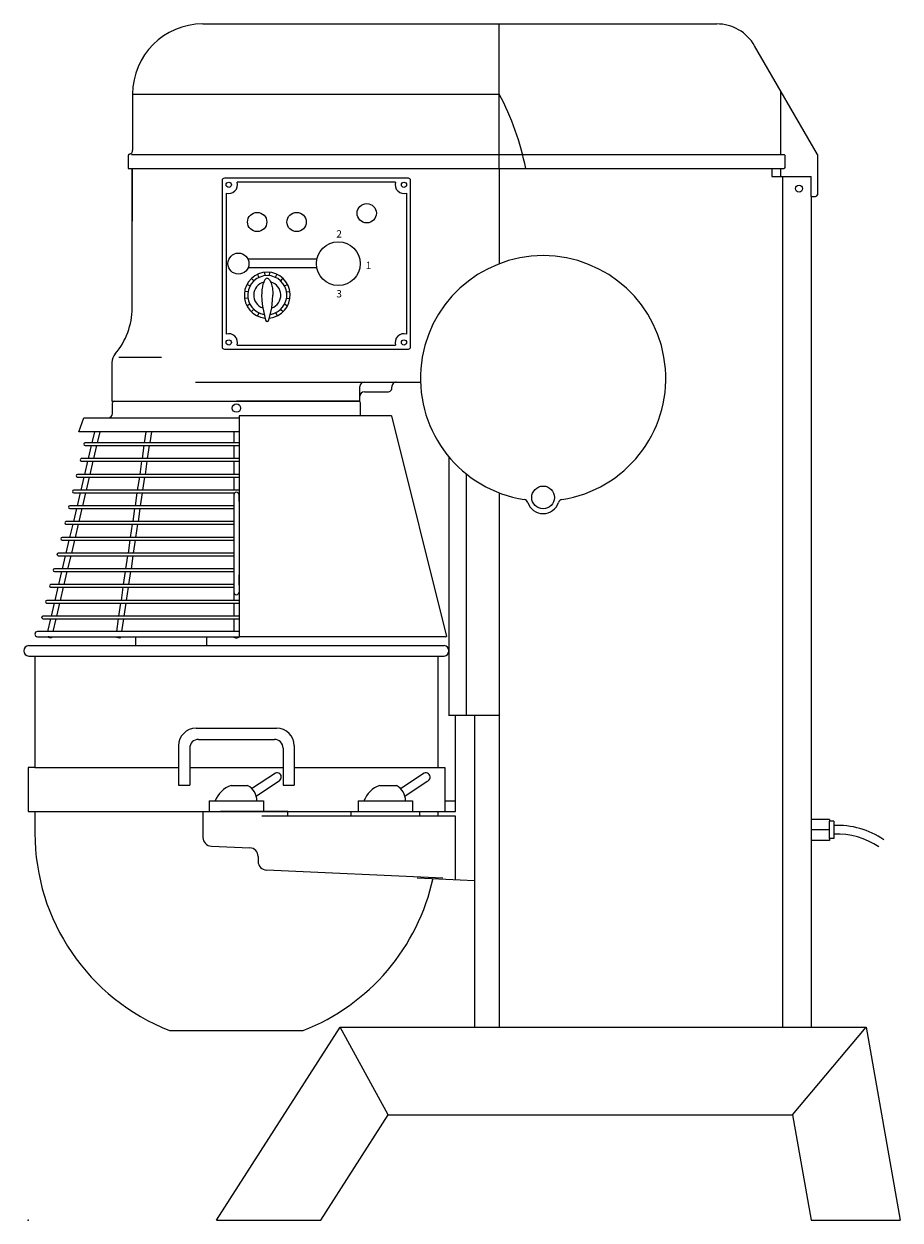
# Model space of a CAD drawing. Extents: x -5 to 995, y 0 to 1365.
import ezdxf

# ---------------------------------------------------------------- set-up
doc = ezdxf.new("R2010")
doc.units = 0
doc.header["$LTSCALE"] = 2.5
doc.layers.get('0').update_dxf_attribs({"linetype": 'CONTINUOUS'})
doc.layers.add('Moffat_Profile', color=1, linetype='CONTINUOUS')
doc.styles.get("Standard").update_dxf_attribs({"font": 'txt.shx'})

msp = doc.modelspace()

# ---------------------------------------------------------------- linework, layer by layer
msp.add_point((0, 0))
at = {"layer": 'Moffat_Profile'}
for p, q in [((199.3, 1365.3), (785.9, 1365.3)), ((537.8, 1200.3), (537.8, 1365.3)), ((900.8, 1216.3), (829.2, 1340.3)), ((119.3, 1285.3), (119.3, 1221.3)), ((119.8, 1285.3), (537.8, 1285.3)), ((858.8, 1289), (858.8, 1216.3)), ((118.1, 1216.3), (862.8, 1216.3)), ((862.8, 1216.3), (863.8, 1215.3)), ((863.8, 1215.3), (863.8, 1201.3)), ((900.8, 1216.3), (900.8, 1170.3)), ((114.3, 1214.6), (114.3, 1200.3)), ((114.3, 1200.3), (118.8, 1200.3)), ((114.8, 1200.3), (862.8, 1200.3)), ((118.8, 1200.3), (118.8, 1140.3)), ((118.8, 1040.9), (118.8, 1200.3)), ((434, 1189.2), (224, 1189.2)), ((537.8, 1200.3), (537.8, 1091.6)), ((848.8, 1200.3), (848.8, 1191.3)), ((848.8, 1191.3), (893.8, 1191.3)), ((858.8, 1200.3), (858.8, 1191.3)), ((861.5, 220.3), (861.5, 1191.3)), ((863.8, 1201.3), (862.8, 1200.3)), ((893.8, 1168.3), (893.8, 1191.3)), ((221.5, 1186.7), (221.5, 996.7)), ((419.5, 1184.7), (238.6, 1184.7)), ((436.5, 996.7), (436.5, 1186.7)), ((226, 1172.1), (226, 1011.2)), ((432, 1172.1), (432, 1011.2)), ((893.8, 1168.3), (893.8, 220.3)), ((893.8, 1168.3), (898.8, 1168.3)), ((329.5, 1096.7), (251, 1096.7)), ((329.5, 1086.7), (251, 1086.7)), ((263.5, 1076.1), (262.1, 1079.3)), ((270.5, 1078), (270.1, 1081.5)), ((275.4, 1078), (275.8, 1081.5)), ((282.4, 1076.1), (283.9, 1079.3)), ((253.1, 1066.3), (250.1, 1067.9)), ((257.5, 1072), (255.1, 1074.6)), ((288.4, 1072), (290.8, 1074.6)), ((292.8, 1066.3), (295.9, 1067.9)), ((250.8, 1059.4), (247.3, 1060)), ((250.7, 1052.2), (247.3, 1051.7)), ((295.1, 1059.4), (298.6, 1060)), ((295.2, 1052.2), (298.7, 1051.7)), ((253, 1045.3), (249.9, 1043.7)), ((257.3, 1039.5), (254.9, 1037)), ((288.6, 1039.5), (291.1, 1037)), ((293, 1045.3), (296.1, 1043.7)), ((263.2, 1035.4), (261.7, 1032.2)), ((282.7, 1035.4), (284.2, 1032.2)), ((238.6, 998.7), (419.5, 998.7)), ((103.5, 984.8), (152.2, 984.8)), ((224, 994.2), (434, 994.2)), ((95.8, 978.9), (95.8, 934.8)), ((191, 956.4), (420.2, 956.4)), ((420.2, 956.4), (447.9, 956.4)), ((378.8, 934.8), (378.8, 951.4)), ((383.8, 945.3), (410.3, 945.3)), ((95.8, 934.8), (378.8, 934.8)), ((95.8, 934.8), (103.6, 934.8)), ((96.3, 920.8), (96.3, 932.8)), ((98.3, 934.8), (103.3, 934.8)), ((103.3, 934.8), (237.8, 934.8)), ((372.3, 934.8), (237.8, 934.8)), ((377.3, 934.8), (372.3, 934.8)), ((379.3, 917.8), (379.3, 932.8)), ((57.8, 899.8), (63.6, 915.8)), ((63.6, 915.8), (240.8, 915.8)), ((240.8, 917.8), (240.8, 666.2)), ((414.8, 917.8), (240.8, 917.8)), ((414.8, 917.8), (477.6, 666.1)), ((240.8, 899.8), (57.8, 899.8)), ((75.8, 899.8), (72.8, 887.1)), ((82, 899.8), (79, 887.1)), ((134.6, 899.8), (132.7, 887.1)), ((140.7, 899.8), (138.8, 887.1)), ((234.8, 899.8), (234.8, 887.1)), ((240.8, 899.8), (240.8, 887.1)), ((240.8, 887.1), (65.2, 887.1)), ((65.2, 884.1), (240.8, 884.1)), ((72.1, 884.1), (68.6, 869.1)), ((78.3, 884.1), (74.8, 869.1)), ((132.3, 884.1), (130.1, 869.1)), ((138.4, 884.1), (136.1, 869.1)), ((234.8, 884.1), (234.8, 869.1)), ((240.8, 887.1), (240.8, 885.6)), ((240.8, 885.6), (240.8, 884.1)), ((240.8, 884.1), (240.8, 869.1)), ((240.8, 869.1), (60.8, 869.1)), ((60.8, 866.1), (240.8, 866.1)), ((67.9, 866.1), (64.4, 851.1)), ((74.1, 866.1), (70.5, 851.1)), ((129.6, 866.1), (127.4, 851.1)), ((135.7, 866.1), (133.5, 851.1)), ((234.8, 866.1), (234.8, 851.1)), ((240.8, 869.1), (240.8, 867.6)), ((240.8, 867.6), (240.8, 866.1)), ((240.8, 866.1), (240.8, 851.1)), ((480.3, 871.7), (480.3, 576.3)), ((240.8, 851.1), (56.4, 851.1)), ((56.4, 848.1), (240.8, 848.1)), ((63.7, 848.1), (60.1, 833.2)), ((69.8, 848.1), (66.3, 833.2)), ((127, 848.1), (124.7, 833.2)), ((133, 848.1), (130.8, 833.2)), ((234.8, 848.1), (234.8, 833.2)), ((240.8, 851.1), (240.8, 849.6)), ((240.8, 849.6), (240.8, 848.1)), ((240.8, 848.1), (240.8, 833.2)), ((499.8, 851.9), (499.8, 576.3)), ((240.8, 833.2), (52.1, 833.2)), ((240.8, 833.2), (240.8, 831.7)), ((52.1, 830.2), (236, 830.2)), ((59.4, 830.2), (55.9, 815.2)), ((65.6, 830.2), (62.1, 815.2)), ((124.3, 830.2), (122.1, 815.2)), ((130.4, 830.2), (128.1, 815.2)), ((234.8, 830.2), (234.8, 827.7)), ((234.8, 827.7), (234.8, 820.1)), ((234.8, 820.1), (234.8, 736.6)), ((239.6, 830.2), (240.8, 830.2)), ((240.8, 831.7), (240.8, 830.2)), ((240.8, 830.2), (240.8, 827.7)), ((240.8, 820.1), (240.8, 827.7)), ((240.8, 820.1), (240.8, 736.6)), ((537.8, 830), (537.8, 220.3)), ((234.8, 815.2), (47.7, 815.2)), ((47.7, 812.2), (234.8, 812.2)), ((55.2, 812.2), (51.7, 797.2)), ((61.4, 812.2), (57.8, 797.2)), ((121.6, 812.2), (119.4, 797.2)), ((127.7, 812.2), (125.5, 797.2)), ((234.8, 797.2), (43.3, 797.2)), ((43.3, 794.2), (234.8, 794.2)), ((51, 794.2), (47.4, 779.2)), ((57.1, 794.2), (53.6, 779.2)), ((119, 794.2), (116.7, 779.2)), ((125, 794.2), (122.8, 779.2)), ((234.8, 779.2), (38.9, 779.2)), ((38.9, 776.2), (234.8, 776.2)), ((46.7, 776.2), (43.2, 761.3)), ((52.9, 776.2), (49.4, 761.3)), ((116.3, 776.2), (114.1, 761.3)), ((122.4, 776.2), (120.1, 761.3)), ((234.8, 761.3), (34.5, 761.3)), ((34.5, 758.3), (234.8, 758.3)), ((42.5, 758.3), (39, 743.3)), ((48.7, 758.3), (45.1, 743.3)), ((113.6, 758.3), (111.4, 743.3)), ((119.7, 758.3), (117.5, 743.3)), ((234.8, 743.3), (30.1, 743.3)), ((30.1, 740.3), (234.8, 740.3)), ((38.3, 740.3), (34.7, 725.3)), ((44.4, 740.3), (40.9, 725.3)), ((111, 740.3), (108.7, 725.3)), ((117, 740.3), (114.8, 725.3)), ((234.8, 725.3), (25.8, 725.3)), ((234.8, 736.6), (234.8, 724.5)), ((234.8, 724.5), (234.8, 716.7)), ((240.8, 724.5), (240.8, 736.6)), ((240.8, 724.5), (240.8, 716.7)), ((25.8, 722.3), (234.8, 722.3)), ((34, 722.3), (30.5, 707.3)), ((40.2, 722.3), (36.7, 707.3)), ((108.3, 722.3), (106.1, 707.3)), ((114.3, 722.3), (112.1, 707.3)), ((234.8, 716.7), (234.8, 707.3)), ((240.8, 716.7), (240.8, 707.3)), ((240.8, 707.3), (21.4, 707.3)), ((21.4, 704.3), (240.8, 704.3)), ((29.8, 704.3), (26.3, 689.4)), ((36, 704.3), (32.4, 689.4)), ((105.6, 704.3), (103.4, 689.4)), ((111.7, 704.3), (109.5, 689.4)), ((234.8, 704.3), (234.8, 689.4)), ((240.8, 707.3), (240.8, 705.8)), ((240.8, 705.8), (240.8, 704.3)), ((240.8, 704.3), (240.8, 689.4)), ((240.8, 689.4), (17, 689.4)), ((17, 686.4), (240.8, 686.4)), ((25.6, 686.4), (22.1, 671.8)), ((31.7, 686.4), (28.3, 671.8)), ((102.9, 686.4), (100.8, 671.8)), ((109, 686.4), (106.8, 671.8)), ((234.8, 686.4), (234.8, 671.8)), ((240.8, 689.4), (240.8, 687.9)), ((240.8, 687.9), (240.8, 686.4)), ((240.8, 686.4), (240.8, 671.8)), ((240.8, 671.8), (10.8, 671.8)), ((240.8, 671.8), (240.8, 668.8)), ((0.8, 655.8), (474.3, 655.8)), ((10.8, 665.8), (240.8, 665.8)), ((26.9, 665.8), (26.6, 664.7)), ((106, 665.8), (105.8, 665)), ((122.7, 665.8), (122.7, 655.8)), ((203.7, 665.8), (203.7, 655.8)), ((234.8, 665.8), (234.8, 665.4)), ((240.8, 668.8), (240.8, 665.8)), ((476.4, 665.8), (240.8, 665.8)), ((240.8, 665.8), (240.8, 665.4)), ((476.4, 665.8), (477.6, 666.1)), ((0.8, 643.8), (474.3, 643.8)), ((7.8, 643.8), (7.8, 516.4)), ((467.8, 643.8), (467.8, 516.4)), ((479.8, 576.3), (537.8, 576.3)), ((479.8, 576.3), (487.8, 576.3)), ((487.8, 466.4), (487.8, 576.3)), ((509.3, 576.3), (509.3, 387.4)), ((191.8, 561.4), (283.8, 561.4)), ((194.5, 548.7), (281.1, 548.7)), ((171.8, 541.4), (171.8, 496.4)), ((184.5, 538.7), (184.5, 496.4)), ((291.1, 538.7), (291.1, 496.4)), ((303.8, 541.4), (303.8, 496.4)), ((0, 516.4), (0, 466.4)), ((7.8, 516.4), (0, 516.4)), ((7.8, 516.4), (171.8, 516.4)), ((184.5, 516.4), (291.1, 516.4)), ((255.1, 492.7), (282.3, 510.3)), ((303.8, 516.4), (475.6, 516.4)), ((424.9, 492.7), (452.1, 510.3)), ((467.8, 516.4), (475.6, 516.4)), ((475.6, 516.4), (475.6, 466.4)), ((171.8, 496.4), (184.5, 496.4)), ((231.7, 496), (250.6, 496)), ((260.4, 484), (285.8, 500.9)), ((291.1, 496.4), (303.8, 496.4)), ((401.5, 496), (420.3, 496)), ((430.1, 484), (455.5, 500.9)), ((206.8, 478.4), (206.8, 466.4)), ((206.8, 478.4), (268.8, 478.4)), ((268.8, 478.4), (268.8, 466.4)), ((376.6, 478.4), (376.6, 466.4)), ((376.6, 478.4), (438.6, 478.4)), ((438.6, 478.4), (438.6, 466.4)), ((475.6, 478.4), (487.8, 478.4)), ((0, 466.4), (7.8, 466.4)), ((7.8, 466.4), (487.8, 466.4)), ((7.8, 466.4), (7.8, 441.7)), ((199.6, 466.4), (199.6, 436.7)), ((296.3, 466.4), (219.8, 466.4)), ((296.3, 460.9), (296.3, 466.4)), ((368.3, 466.4), (368.3, 460.9)), ((446.8, 466.4), (446.8, 460.9)), ((467.8, 466.4), (467.8, 460.9)), ((467.8, 466.4), (467.8, 460.9)), ((487.8, 460.9), (266.8, 460.9)), ((487.8, 388.4), (487.8, 460.9)), ((914.5, 457.4), (893.8, 457.4)), ((914.5, 457.4), (914.5, 455.4)), ((919.5, 455.4), (914.5, 455.4)), ((914.5, 435.4), (914.5, 455.4)), ((919.5, 455.4), (919.5, 435.4)), ((914.5, 445.4), (893.8, 445.4)), ((209.2, 426.7), (253, 424.9)), ((914.5, 433.4), (893.8, 433.4)), ((914.5, 435.4), (914.5, 433.4)), ((919.5, 435.4), (914.5, 435.4)), ((262.6, 414.9), (262.6, 409.5)), ((473.5, 390.3), (272.1, 399.5)), ((509.3, 387.4), (444, 390.3)), ((509.3, 387.4), (509.3, 220.3)), ((215.1, 0), (356.3, 220)), ((356.3, 220), (509.3, 220)), ((411, 120), (356.3, 220)), ((509.3, 220.3), (893.8, 220.3)), ((872.4, 120), (956.3, 220)), ((893.8, 220), (956.3, 220)), ((956.3, 220), (995.1, 0)), ((161.5, 216.4), (314.1, 216.4)), ((334, 0), (411, 120)), ((411, 120), (872.4, 120)), ((872.4, 120), (893.6, 0)), ((215.1, 0), (334, 0)), ((893.6, 0), (995.1, 0))]:
    msp.add_line(p, q, dxfattribs=at)
for points in [[(273, 1075, 0.229954), (271, 1074.1, 0.088131), (268.5, 1069.4, 0.045252), (267.2, 1063.6, 0.033562), (266.6, 1055.7, 0.033562)], [(273, 1075, -0.229954), (274.9, 1074.1, -0.088131), (277.4, 1069.4, -0.045252), (278.8, 1063.6, -0.033562), (279.3, 1055.7, -0.033562)], [(266.6, 1055.7), (266.8, 1050.2), (267.2, 1045.3), (267.8, 1041.1), (271, 1027.1, 0.796897), (274.9, 1027.1), (278.1, 1041.1), (278.7, 1045.3), (279.1, 1050.2), (279.3, 1055.7)]]:
    msp.add_lwpolyline(points, format="xyb", dxfattribs=at)
for centre, radius in [((229, 1181.7), 3), ((429, 1181.7), 3), ((879.8, 1177.3), 4), ((261.5, 1139.2), 11), ((306.5, 1139.2), 11), ((386.5, 1149.2), 11), ((354, 1091.7), 25), ((240.1, 1091.7), 12), ((229, 1001.7), 3), ((429, 1001.7), 3), ((237.8, 926.8), 4.75), ((587.8, 824.8), 13)]:
    msp.add_circle(centre, radius, dxfattribs=at)
for centre, radius, start, end in [((199.3, 1285.3), 80, 90, 180), ((785.9, 1315.3), 50, 30, 90), ((255.4, 1137.1), 318.9, 11.4207, 27.68), ((116.3, 1214.6), 2, 106.6015, 180), ((114.3, 1221.3), 5, 286.6015, 0), ((224, 1186.7), 2.5, 90, 180), ((434, 1186.7), 2.5, 0, 90), ((229, 1181.7), 10, 252.5424, 17.4576), ((429, 1181.7), 10, 162.5424, 287.4576), ((898.8, 1170.3), 2, 270, 0), ((587.8, 960.8), 140, 278.8225, 261.1775), ((273, 1055.7), 26.2, 90, 264.504), ((273, 1055.7), 26.2, 275.496, 90), ((273, 1055.7), 22.3, 90, 261.1371), ((273, 1055.7), 15.5, 105.0003, 250.6068), ((273, 1055.7), 22.3, 278.8629, 90), ((273, 1055.7), 15.5, 289.3932, 74.9997), ((38.8, 1040.9), 80, 319.279, 0), ((229, 1001.7), 10, 342.5424, 107.4576), ((429, 1001.7), 10, 72.5424, 197.4576), ((110.8, 978.9), 15, 139.279, 180), ((224, 996.7), 2.5, 180, 270), ((434, 996.7), 2.5, 270, 0), ((383.8, 951.4), 5, 90, 180), ((420.2, 951.4), 5, 90, 185.9858), ((383.8, 940.3), 5, 90, 180), ((410.3, 950.3), 5, 270, 5.9858), ((98.3, 932.8), 2, 90, 180), ((377.3, 932.8), 2, 0, 90), ((91.3, 920.8), 5, 270, 0), ((65.2, 885.6), 1.5, 90, 270), ((60.8, 867.6), 1.5, 90, 270), ((56.4, 849.6), 1.5, 90, 270), ((52.1, 831.7), 1.5, 90, 270), ((237.8, 827.7), 3, 0, 180), ((565.6, 817.5), 5, 18.136, 81.1775), ((610, 817.5), 5, 98.8225, 161.864), ((47.7, 813.7), 1.5, 90, 270), ((587.8, 824.8), 18.4, 198.136, 341.864), ((43.3, 795.7), 1.5, 90, 270), ((38.9, 777.7), 1.5, 90, 270), ((34.5, 759.8), 1.5, 90, 270), ((30.1, 741.8), 1.5, 90, 270), ((25.8, 723.8), 1.5, 90, 270), ((21.4, 705.8), 1.5, 90, 270), ((17, 687.9), 1.5, 90, 270), ((10.8, 668.8), 3, 90, 270), ((1.3, 649.8), 6.02, 94.7636, 265.2364), ((474.3, 649.8), 6.02, 274.7636, 85.2364), ((191.8, 541.4), 20, 90, 180), ((283.8, 541.4), 20, 0, 90), ((194.5, 538.7), 10, 90, 180), ((281.1, 538.7), 10, 0, 90), ((284, 505.6), 5, 290.2531, 110.2531), ((453.8, 505.6), 5, 290.2531, 110.2531), ((241.2, 468), 29.6, 108.785, 159.5441), ((241.2, 478.4), 20, 0, 61.9515), ((411, 468), 29.6, 108.785, 159.5441), ((410.9, 478.4), 20, 0, 61.9515), ((249.8, 441.7), 242, 180, 248.5935), ((923.6, 356.8), 93.7, 55.5881, 92.6099), ((923.6, 356.8), 83.7, 55.5881, 92.6099), ((209.6, 436.7), 10, 180, 267.5715), ((252.6, 414.9), 10, 0, 87.5715), ((272.6, 409.5), 10, 180, 267.4028), ((225.8, 441.7), 242, 291.4065, 347.7388)]:
    msp.add_arc(centre, radius, start, end, dxfattribs=at)
for centre, major_axis, ratio, start_param, end_param in [((237.8, 716.7), (-3, 0), 0.971528, 0, 1.570796), ((237.8, 716.7), (3, 0), 0.971528, 4.712389, 6.283185), ((23.7, 665.4), (2.92, -0.69), 0.06132, 3.919094, 8.137941), ((102.9, 665.4), (-2.97, 0.44), 0.187964, 0.129872, 4.348719), ((237.8, 665.4), (-3, 0), 0.236923, 5.744558, 9.963405)]:
    msp.add_ellipse(centre, major_axis=major_axis, ratio=ratio, start_param=start_param, end_param=end_param, dxfattribs=at)

# ---------------------------------------------------------------- texts
for s, p in [('2', (351.8, 1121.4)), ('1', (385.3, 1085.6)), ('3', (351.8, 1053.1))]:
    msp.add_text(s, height=8.4, dxfattribs=at).set_placement(p)

doc.saveas('drawing.dxf')
